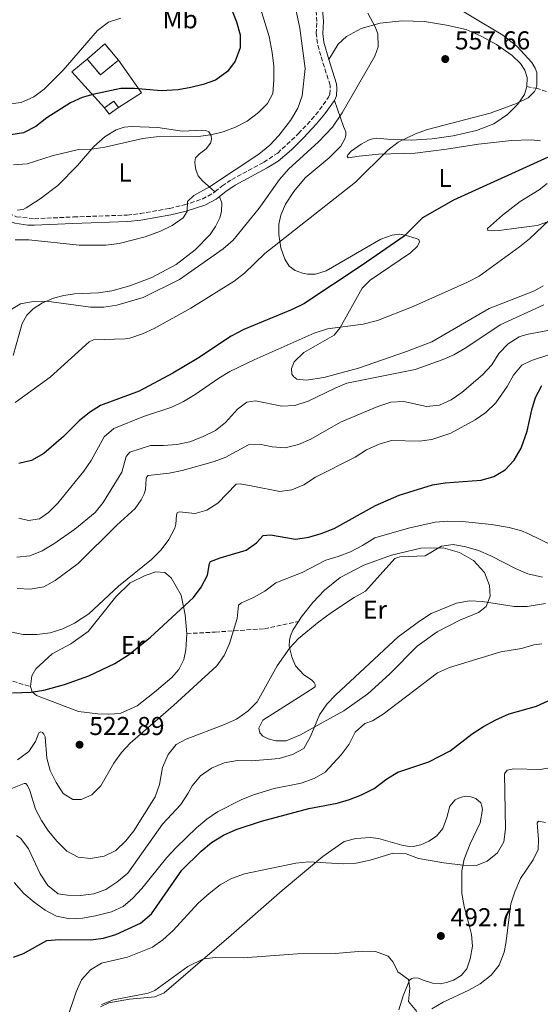
# Model space of a CAD drawing. Units: metres. Extents: x 625086 to 628561, y 4697168 to 4699544.
# Drawn here: x 625678 to 625880, y 4698135 to 4698517 of the extents above; entities that cross this region are included whole.
import ezdxf
from ezdxf.enums import TextEntityAlignment as Align

# ---------------------------------------------------------------- set-up
doc = ezdxf.new("R2010")
doc.units = ezdxf.units.M
doc.header["$MEASUREMENT"] = 0
doc.linetypes.add('DGN Style 3', pattern=[2.435890702152634, 1.739921930109024, -0.6959687720436097])
for name, color, linetype, lineweight in [('Camino', 7, 'DGN Style 3', 0), ('construcción   en ruinas', 1, 'Continuous', 0), ('contrucción  en ruinas', 1, 'DGN Style 3', 13), ('Cota de punto acotado terreno', 7, 'Continuous', 0), ('Curva de nivel directora', 30, 'Continuous', 30), ('Curva de nivel intermedia', 30, 'Continuous', 0), ('Etiqueta de uso rústico', 92, 'Continuous', 0), ('Línea  de muro-pared o tapia', 1, 'Continuous', 13), ('Línea de cambio de uso (parcela vista)', 92, 'Continuous', 0), ('Margen derecho', 7, 'Continuous', 0), ('Punto acotado terreno (símbolo)', 7, 'Continuous', 0), ('Senda', 7, 'DGN Style 3', 0)]:
    doc.layers.add(name, color=color, linetype=linetype, lineweight=lineweight)
doc.styles.add('Style-Arial', font='arial.ttf')

# ---------------------------------------------------------------- blocks, each defined once
blk = doc.blocks.new('5PATER')
at = {"layer": 'Punto acotado terreno (símbolo)', "linetype": 'Continuous', "lineweight": 0}
h = blk.add_hatch(color=51, dxfattribs=at)
edge = h.paths.add_edge_path()
edge.add_ellipse((0, 0), major_axis=(-0.1095731443231308, -0.1110710700762829), ratio=0.9994222409660317, start_angle=0, end_angle=360)

msp = doc.modelspace()

# ---------------------------------------------------------------- linework, layer by layer
at = {"layer": 'Camino', "color": 7, "linetype": 'DGN Style 3', "lineweight": 0}
for points in [[(625753.8500000006, 4698450.15, 564.3999999999943), (625756.5700000008, 4698452.360000002, 564.3399999999966), (625760.3199999993, 4698454.92, 563.8999999999943), (625772.7499999991, 4698461.580000001, 563.1799999999931), (625778.1499999971, 4698465.160000003, 562.8999999999943), (625786.1999999982, 4698472.689999999, 562.9600000000064), (625791.2199999985, 4698478.100000001, 562.1300000000048), (625794.3900000001, 4698481.91, 561.800000000003), (625797.8599999992, 4698486.750000002, 561.4600000000064), (625798.3700000009, 4698487.910000001, 561.4100000000036), (625798.5100000018, 4698490.27, 561.4100000000036), (625798.409999999, 4698491.500000001, 561.5200000000042), (625794.8099999981, 4698502.880000001, 563.1199999999953), (625793.5000000005, 4698507.640000002, 563.509999999995), (625793.1000000003, 4698511.420000001, 563.7299999999959), (625793.2899999982, 4698516.11, 563.8399999999965), (625792.9999999999, 4698520.02, 563.8399999999965)], [(625633.550000001, 4698476.619999999, 573.9600000000064), (625633.2499999992, 4698476.010000002, 573.8699999999953), (625633.0300000003, 4698474.060000001, 573.8099999999978), (625633.2499999992, 4698470.77, 572.9799999999959), (625633.9800000001, 4698469.540000001, 572.479999999996), (625637.0199999999, 4698467.230000001, 571.9799999999959), (625645.089999999, 4698463.17, 570.3800000000048), (625649.4899999978, 4698460.91, 569.8399999999965), (625656.3200000008, 4698457.290000002, 569.050000000003), (625660.4299999991, 4698454.5, 568.4400000000023), (625665.3399999996, 4698450.100000001, 567.6100000000007), (625670.0699999994, 4698444.760000002, 566.6100000000007), (625673.9899999977, 4698441.699999999, 566.0599999999977), (625677.0199999985, 4698440.460000001, 565.9499999999972), (625683.9400000009, 4698439.730000002, 565.9499999999972), (625699.12, 4698440.390000002, 566.1900000000024), (625719.8799999983, 4698441.130000002, 565.8399999999966), (625724.8400000002, 4698441.680000002, 565.7599999999948), (625736.2899999989, 4698443.720000002, 565.3699999999955), (625741.9799999995, 4698445.040000001, 565.0599999999977), (625748.949999999, 4698447.330000003, 564.7299999999959), (625753.3200000009, 4698449.730000001, 564.4199999999985), (625753.8500000006, 4698450.15, 564.3999999999943)]]:
    msp.add_polyline3d(points, dxfattribs=at)
at = {"layer": 'construcción   en ruinas', "color": 1, "linetype": 'Continuous', "lineweight": 0, "elevation": 576, "flags": 128}
msp.add_lwpolyline([(625716.4400000004, 4698482.789999999), (625712.9199999999, 4698480.180000001), (625711.0999999996, 4698482.619999999), (625711.4800000006, 4698482.91), (625714.6299999999, 4698485.24), (625716.4400000004, 4698482.789999999)], close=True, dxfattribs=at)
at = {"layer": 'construcción   en ruinas', "color": 1, "linetype": 'Continuous', "lineweight": 0}
msp.add_polyline3d([(625716.4500000002, 4698501.130000001, 581.2100000000064), (625709.4900000002, 4698495.42, 581.0899999999965), (625704.4000000004, 4698501.57, 580.4900000000052), (625711.2000000002, 4698507.42, 581.2100000000064)], close=True, dxfattribs=at)
at = {"layer": 'contrucción  en ruinas', "color": 1, "linetype": 'DGN Style 3', "lineweight": 13, "extrusion": (-0.06143170235491588, -0.05127447335491696, 0.9967933960094002), "elevation": -278772.6514235123, "flags": 128}
msp.add_lwpolyline([(-3206195.8292574, 3479945.035443984), (-3206195.963089813, 3479954.033387576), (-3206187.770007365, 3479954.033387576)], dxfattribs=at)
at = {"layer": 'contrucción  en ruinas', "color": 1, "linetype": 'DGN Style 3', "lineweight": 13, "extrusion": (-0.05777182416990164, 0.04946400276229672, 0.9971036700177236), "elevation": 196837.4187674102, "flags": 128}
msp.add_lwpolyline([(-3975988.700256777, -2572975.547536424), (-3975979.836251464, -2572977.125354479), (-3975981.197447519, -2572985.014444749)], dxfattribs=at)
at = {"layer": 'contrucción  en ruinas', "color": 1, "linetype": 'DGN Style 3', "lineweight": 13, "elevation": 576, "flags": 128}
for points in [[(625711.0999999996, 4698482.619999999), (625711.4800000006, 4698482.91), (625714.6299999999, 4698485.24), (625716.4400000004, 4698482.789999999)], [(625716.4400000004, 4698482.789999999), (625712.9199999999, 4698480.180000001), (625711.0999999996, 4698482.619999999)]]:
    msp.add_lwpolyline(points, dxfattribs=at)
at = {"layer": 'Curva de nivel directora', "color": 30, "linetype": 'Continuous', "lineweight": 30, "flags": 128}
for points, elevation in [([(625760.2099999997, 4698520.920000001), (625762.1900000002, 4698516.01), (625763.5800000003, 4698510.930000001), (625763.6399999985, 4698505.92), (625761.6899999994, 4698500.790000001), (625758.7100000001, 4698496.760000001), (625754.0999999987, 4698493.380000001), (625749.3099999988, 4698491.680000001), (625744.4699999995, 4698490.490000002), (625739.5499999999, 4698489.699999999), (625732.9699999995, 4698489.25), (625722.6399999985, 4698490.2), (625717.339999999, 4698490.170000001), (625706.5599999987, 4698487.850000001)], 575.0000000000003), ([(625706.5599999987, 4698487.850000001), (625702.4399999992, 4698486.650000001), (625697.8499999982, 4698484.670000001), (625688.7699999989, 4698478.760000001), (625684.4900000007, 4698475.400000001), (625679.7499999999, 4698473.040000001), (625674.8100000002, 4698472.220000001)], 575.0000000000001), ([(625885.7199999996, 4698464.800000002), (625846.2100000005, 4698446.930000001), (625834.1999999987, 4698440.040000001), (625827.0999999997, 4698432.990000002), (625810.8799999991, 4698421.779999999), (625788.3099999982, 4698406.75), (625783.7399999995, 4698404.49), (625765.0699999991, 4698396.83), (625760.1499999993, 4698394.180000002), (625747.04, 4698385.550000002), (625737.5599999984, 4698379.840000001), (625724.5499999997, 4698372.890000002), (625709.5299999992, 4698367.320000002), (625705.2899999992, 4698364.67), (625701.2900000003, 4698361.480000001), (625695.1900000006, 4698355.300000001), (625687.5899999987, 4698348.83), (625682.8199999988, 4698346.060000001), (625677.9100000004, 4698344.890000002)], 550.0000000000001), ([(625675.4200000004, 4698256.060000001), (625682.7199999982, 4698256.34), (625687.649999999, 4698257.130000002), (625695.5700000006, 4698259.310000001), (625704.9600000004, 4698262.690000001), (625715.03, 4698267.410000001), (625720.41, 4698270.760000002), (625728.8799999993, 4698277.67), (625745.5299999992, 4698293.02), (625748.5199999998, 4698297.020000001), (625750.9200000003, 4698301.62), (625751.7400000006, 4698306.170000001), (625752.1200000006, 4698306.930000002), (625755.9299999994, 4698308.359999999), (625765.9099999995, 4698311.280000002), (625769.9699999986, 4698314.2), (625772.4899999998, 4698317.020000001), (625775.3499999986, 4698317.250000001), (625785.0999999985, 4698315.640000002), (625790.1599999989, 4698316.350000001), (625794.969999999, 4698317.720000001), (625800.0099999993, 4698319.770000001), (625815.9500000007, 4698328.640000002), (625825.1199999994, 4698332.640000001), (625838.1100000002, 4698336.630000004), (625843.0299999999, 4698337.460000002), (625856.9500000007, 4698338.460000001), (625861.889999998, 4698339.9), (625866.2199999999, 4698342.400000001), (625869.6899999989, 4698346.180000001), (625872.389999999, 4698350.880000002), (625874.7200000002, 4698357.390000001), (625876.5199999996, 4698365.640000001), (625878.0199999994, 4698370.400000001), (625880.4699999992, 4698375.080000003)], 525.0000000000001), ([(625675.8200000004, 4698153.650000001), (625679.6799999984, 4698155.07), (625688.7699999989, 4698160.150000001), (625693.5900000001, 4698160.550000002), (625705.7000000003, 4698160.359999999), (625710.6600000003, 4698160.980000001), (625715.4599999991, 4698162.400000002), (625725.01, 4698166.890000001), (625729.2500000002, 4698170.450000001), (625741.0599999987, 4698187.420000001), (625748.4900000007, 4698194.680000001), (625752.5000000006, 4698198.08), (625757.1399999986, 4698200.95), (625762.0699999994, 4698203.140000001), (625771.8799999997, 4698206.320000002), (625790.2399999994, 4698211.29), (625801.109999999, 4698213.370000001), (625805.9300000004, 4698214.730000002), (625810.5999999996, 4698216.520000001), (625815.440000001, 4698219.010000001), (625820.4500000001, 4698222.710000002), (625824.7199999993, 4698225.340000001), (625836.72, 4698229.340000002), (625844.9199999986, 4698233.590000001), (625853.4699999981, 4698240.130000001), (625857.8200000002, 4698243.000000001), (625862.619999999, 4698245.570000002), (625867.730000001, 4698247.869999999), (625878.3899999983, 4698250.859999999), (625887.690000001, 4698255.16)], 500.0000000000003)]:
    msp.add_lwpolyline(points, dxfattribs=dict(at, elevation=elevation))
at = {"layer": 'Curva de nivel intermedia', "color": 30, "linetype": 'Continuous', "lineweight": 0, "flags": 128}
for points, elevation in [([(625839.6900000006, 4698526.34), (625865.2800000011, 4698510.869999999), (625870.7599999995, 4698506.609999998), (625876.5599999998, 4698500.259999999), (625877.900000001, 4698497.999999999), (625878.4800000021, 4698496.340000001), (625878.52, 4698491.329999999), (625878.2499999997, 4698490.23), (625877.6200000015, 4698489.020000001), (625875.1000000002, 4698486.600000001), (625870.5800000008, 4698484.390000002), (625860.4300000007, 4698480.609999999), (625836.15, 4698474.310000001), (625831.4500000017, 4698472.619999998), (625824.7599999995, 4698469.359999999), (625820.8099999999, 4698466.279999999), (625808.2999999997, 4698453.92), (625773.1200000001, 4698426.23), (625765.2700000001, 4698418.67), (625761.3400000007, 4698415.579999999), (625744.5700000002, 4698405.050000001), (625730.360000001, 4698397.220000002), (625725.8200000015, 4698395.130000002), (625720.8600000015, 4698393.459999999), (625719.1200000005, 4698393.16), (625706.8600000005, 4698392.809999999), (625705.2000000018, 4698392.09), (625690.0800000009, 4698378.390000001), (625676.4400000018, 4698368.59)], 555.0000000000001), ([(625783.8300000011, 4698526.92), (625786.6500000019, 4698513.58), (625788.7999999999, 4698497.949999999), (625787.5700000006, 4698487.279999999), (625785.8899999997, 4698482.580000001), (625783.0399999998, 4698477.819999999), (625778.5300000014, 4698471.900000001), (625775.1000000006, 4698468.269999999), (625770.8500000014, 4698464.779999999), (625751.7400000006, 4698452.01), (625745.7100000001, 4698448.680000001), (625743.2400000002, 4698446.34), (625743.0300000003, 4698442.529999998), (625741.5100000004, 4698440.09), (625737.2300000021, 4698437.140000001), (625732.820000002, 4698434.859999999), (625726.8499999996, 4698432.640000001), (625716.7800000003, 4698430.13), (625711.6000000013, 4698429.439999999), (625701.2900000003, 4698429.52), (625681.7999999997, 4698431.509999999), (625676.4500000008, 4698431.58)], 565.0000000000001), ([(625770.3000000016, 4698524.989999998), (625774.8099999999, 4698510.349999999), (625776.0000000013, 4698504.13)], 570.0000000000001), ([(625812.9900000013, 4698519.32), (625815.9599999996, 4698513.830000001), (625816.8800000005, 4698511.350000001), (625817.0000000012, 4698506.289999999), (625815.7500000017, 4698502.670000001), (625803.160000001, 4698480.720000001), (625799.35, 4698475.180000001), (625793.9000000006, 4698469.519999999), (625782.2799999999, 4698458.930000001), (625778.8900000014, 4698454.86), (625771.0200000014, 4698443.8), (625760.8900000014, 4698431.399999999), (625757.0600000003, 4698428.069999999), (625740.0799999996, 4698416.12), (625726.0899999996, 4698409.249999999), (625715.8100000002, 4698406.289999999), (625710.8099999999, 4698405.480000001), (625705.5999999997, 4698405.5), (625688.57, 4698407.77), (625683.4400000002, 4698407.689999999), (625678.5200000005, 4698406.759999999), (625658.640000001, 4698394.590000001)], 560), ([(625717.4100000005, 4698517.349999999), (625712.6400000006, 4698515.859999998), (625708.3400000001, 4698512.659999999), (625695.1100000001, 4698497.25), (625687.7600000007, 4698489.850000001), (625683.7400000019, 4698486.880000001), (625678.7500000007, 4698484.720000001), (625673.7800000019, 4698484.149999999), (625668.4700000011, 4698485.439999999), (625665.1100000017, 4698488.130000001), (625663.4000000019, 4698491.720000001), (625663.4700000011, 4698506.060000001), (625662.2400000017, 4698508.770000001), (625658.4199999997, 4698512.009999999), (625652.74, 4698513.189999999), (625647.150000002, 4698512.310000001), (625631.9300000004, 4698507.34)], 580.0000000000001), ([(625776.0000000013, 4698504.13), (625776.6300000015, 4698498.789999999), (625776.6100000015, 4698493.49), (625776.2699999996, 4698488.279999998), (625774.24, 4698484.349999999), (625770.6700000004, 4698480.849999999), (625766.2699999993, 4698477.560000001), (625761.8600000015, 4698475.220000001), (625757.0100000012, 4698473.390000001), (625752.2600000014, 4698472.16), (625747.3000000016, 4698471.560000001), (625731.0899999997, 4698471.42), (625725.9000000019, 4698470.759999999), (625711.2300000002, 4698467.490000002), (625706.1200000006, 4698466.65), (625700.9500000007, 4698466.579999999), (625690.8400000009, 4698464.029999998), (625681.0799999998, 4698460.92), (625675.8099999992, 4698460.529999998)], 570.0000000000001), ([(625885.8700000015, 4698441.580000001), (625875.6500000001, 4698431.980000001), (625871.7699999998, 4698428.84), (625856.1100000001, 4698417.439999999), (625851.6599999999, 4698415.149999999), (625830.5799999998, 4698405.699999999), (625816.8400000003, 4698400.34), (625811.2000000009, 4698398.849999999), (625797.420000001, 4698397.060000001), (625792.2900000013, 4698395.359999999), (625768.9800000006, 4698385.109999998), (625759.6300000009, 4698380.550000002), (625755.3200000013, 4698378.01), (625746.1500000004, 4698371.600000001), (625741.7200000003, 4698368.890000001), (625737.1900000018, 4698366.77), (625726.2400000016, 4698363.109999998), (625714.7100000004, 4698358.42), (625710.9300000007, 4698355.220000001), (625705.8900000004, 4698346.029999999), (625703.0899999996, 4698341.890000001), (625692.9599999998, 4698329.48), (625689.4000000014, 4698325.970000001), (625685.9200000013, 4698323.489999999), (625681.5899999995, 4698322.81), (625677.9400000017, 4698323.730000001)], 545), ([(625881.1399999997, 4698406.359999998), (625864.2500000007, 4698398.599999998), (625851.0300000019, 4698389.710000001), (625846.3899999993, 4698387.050000001), (625841.8300000018, 4698384.999999999), (625831.3399999999, 4698381.3), (625804.9700000014, 4698375.969999999), (625800.3400000001, 4698374.099999999), (625789.9600000001, 4698369.099999999), (625784.7800000011, 4698367.410000001), (625779.7899999999, 4698367.06), (625769.5999999997, 4698369.179999999), (625766.1399999997, 4698368.649999999), (625762.520000001, 4698365.899999999), (625757.940000001, 4698360.810000001), (625754.0100000015, 4698357.720000002), (625749.0499999995, 4698355.249999999), (625744.1000000008, 4698353.230000001), (625739.0700000017, 4698352.300000001), (625733.9199999995, 4698351.829999999), (625728.9200000018, 4698351.809999999), (625720.8500000006, 4698349.25), (625719.4900000015, 4698347.56), (625717.8500000008, 4698341.529999999), (625710.5700000008, 4698329.8), (625707.4800000018, 4698325.87), (625699.6100000017, 4698319.449999998), (625691.4000000019, 4698313.810000001), (625686.9900000019, 4698311.08), (625682.1200000015, 4698309.100000001), (625677.1400000014, 4698308.65)], 540.0000000000001), ([(625884.800000001, 4698396.800000001), (625874.4200000007, 4698394.899999999), (625871.6300000013, 4698393.92), (625867.3399999997, 4698391.26), (625863.8200000015, 4698387.449999999), (625861.0200000008, 4698383.079999999), (625857.5000000005, 4698379.25), (625849.4000000001, 4698372.429999999), (625845.2899999997, 4698369.579999999), (625840.7800000013, 4698367.48), (625835.7099999996, 4698367.009999998), (625826.9200000009, 4698368.91), (625821.9200000009, 4698368.619999997), (625816.9100000019, 4698366.949999998), (625802.4900000005, 4698360.929999999), (625791.0199999994, 4698354.34), (625786.2300000016, 4698352.23), (625781.0400000016, 4698351.029999999), (625776.0500000004, 4698351.38), (625771.0599999992, 4698352.380000002), (625766.8300000003, 4698352.17), (625757.8100000013, 4698347.27), (625753.0999999996, 4698345.58), (625741.1799999994, 4698342.17), (625736.1300000001, 4698341.099999998), (625728.030000002, 4698340.220000001), (625727.5100000012, 4698339.720000002), (625727.1700000016, 4698338.970000001), (625726.9400000012, 4698334.859999999), (625726.4600000007, 4698333.199999999), (625725.3400000009, 4698330.880000001), (625722.9699999995, 4698327.470000001), (625715.8200000012, 4698321.02), (625700.9100000004, 4698306.130000001), (625691.9800000008, 4698299.600000001), (625687.5300000005, 4698297.179999999), (625682.2800000003, 4698296.23), (625677.2900000013, 4698296.48)], 535), ([(625883.1300000013, 4698386.96), (625876.4600000015, 4698384.749999999), (625872.6799999997, 4698383.01), (625869.51, 4698379.140000001), (625867.0500000013, 4698374.680000001), (625862.570000002, 4698368.41), (625858.740000001, 4698364.67), (625854.5700000002, 4698361.789999999), (625845.1199999999, 4698356.680000001), (625837.870000001, 4698354.220000001), (625832.9100000013, 4698353.57), (625822.1800000002, 4698353.83), (625817.3900000001, 4698352.399999999), (625812.5300000008, 4698350.140000001), (625808.1900000002, 4698347.320000002), (625792.7800000008, 4698339.619999998), (625788.3100000004, 4698336.599999999), (625783.6700000003, 4698334.730000001), (625778.9400000006, 4698334.06), (625768.5400000003, 4698336.179999999), (625763.6000000006, 4698336.960000001), (625762.1000000007, 4698336.859999998), (625755.0100000007, 4698329.59), (625750.7599999993, 4698326.769999999), (625746.2399999998, 4698325.519999999), (625739.9900000002, 4698326.140000001), (625739.2700000005, 4698325.729999999), (625739.0100000012, 4698324.83), (625738.7100000017, 4698321.410000001), (625738.2500000013, 4698319.910000001), (625736.0000000005, 4698315.42), (625733.020000001, 4698311.399999999), (625729.2500000002, 4698307.77), (625716.5099999997, 4698297.389999999), (625705.0000000007, 4698286.720000001), (625699.4800000021, 4698283.100000001), (625694.9900000016, 4698280.869999999), (625690.0400000007, 4698279.250000001), (625684.890000001, 4698278.619999998), (625679.6200000002, 4698278.619999998), (625674.7300000018, 4698279.680000001)], 530.0000000000001), ([(625677.4400000009, 4698230.159999999), (625681.7999999997, 4698233.349999999), (625684.35, 4698237.24), (625685.6399999997, 4698240.52), (625686.3700000005, 4698240.949999998), (625687.0400000011, 4698240.73), (625687.5900000009, 4698240.09), (625688.0400000003, 4698238.970000001), (625688.78, 4698230.81), (625690.0800000009, 4698225.98), (625692.3499999996, 4698221.369999998), (625695.1100000001, 4698217.119999999), (625698.7800000003, 4698214.71), (625702.0999999995, 4698214.689999999), (625706.1600000008, 4698216.55), (625709.67, 4698220.019999999), (625714.7000000014, 4698228.800000001), (625717.6100000016, 4698232.890000001), (625720.9600000001, 4698236.609999998), (625737.7800000019, 4698251.159999999), (625754.5599999991, 4698266.499999999), (625757.4600000004, 4698270.58), (625759.4699999999, 4698275.17), (625762.4600000005, 4698284.91), (625763.0100000004, 4698289.98), (625764.1700000004, 4698290.909999999), (625768.7400000015, 4698292.939999999), (625773.1800000004, 4698295.449999999), (625777.3800000004, 4698298.640000001), (625787.5599999994, 4698302.680000001), (625796.7200000014, 4698307.390000001), (625801.5000000002, 4698308.829999999), (625806.3500000006, 4698310.730000001), (625810.9600000017, 4698313.09), (625815.7000000003, 4698316.06), (625828.8299999997, 4698319.890000001), (625839.0600000002, 4698322.210000001), (625844.0400000003, 4698322.59), (625849.6700000007, 4698322.4), (625860.9200000003, 4698321.319999999), (625867.7500000009, 4698320.15), (625872.5900000001, 4698318.84), (625875.030000001, 4698317.83), (625885.0500000013, 4698312.820000002)], 520), ([(625673.5700000018, 4698218.3), (625680.0300000015, 4698221), (625680.6500000006, 4698220.890000001), (625681.3100000002, 4698220.189999999), (625682.1600000017, 4698218.21), (625684.35, 4698211.050000001), (625686.6299999999, 4698206.599999999), (625689.4500000007, 4698202.45), (625692.7899999999, 4698198.429999999), (625696.4800000002, 4698194.75), (625700.8700000001, 4698192.359999998), (625705.6900000013, 4698191.890000001), (625710.990000001, 4698192.800000001), (625715.4900000005, 4698194.98), (625719.3300000007, 4698198.739999999), (625722.4700000009, 4698202.600000001), (625730.6400000005, 4698215.720000001), (625732.3400000016, 4698220.57), (625733.5900000009, 4698227.199999998), (625735.7000000009, 4698232.150000001), (625738.8200000012, 4698236.060000001), (625742.6900000004, 4698238.069999999), (625757.5800000011, 4698243.74), (625762.1800000012, 4698245.899999999), (625766.5300000008, 4698248.91), (625770.1300000016, 4698252.599999999), (625777.9600000015, 4698266.57), (625782.7900000017, 4698273.5), (625786.2000000004, 4698277.160000001), (625794.1200000019, 4698283.619999998), (625799.0000000013, 4698287.13), (625807.7699999999, 4698292.99), (625812.1599999998, 4698295.399999999), (625823.5400000013, 4698308.050000001), (625825.3800000009, 4698308.789999999), (625835.2600000004, 4698309.17), (625841.53, 4698312.859999998), (625846.11, 4698313.519999999), (625851.0400000007, 4698312.67), (625855.8900000011, 4698311.189999999), (625860.660000001, 4698309.109999998), (625870.4199999998, 4698304.100000001), (625875.0399999999, 4698302.189999999), (625880.6700000003, 4698300.9)], 515.0000000000001), ([(625800.6599999998, 4698255.31), (625824.7999999997, 4698277.730000001), (625833.0000000006, 4698283.819999999), (625837.5400000003, 4698286.740000002), (625847.3500000006, 4698290.829999999), (625852.4100000008, 4698291.640000001), (625857.4400000002, 4698291.460000002), (625869.7400000002, 4698289.51), (625874.7400000005, 4698289.470000001), (625881.8300000003, 4698290.640000002)], 510), ([(625676.110000001, 4698182.65), (625679.8100000003, 4698178.29), (625683.8200000002, 4698175.02), (625688.0600000003, 4698171.850000001), (625692.4700000003, 4698169.51), (625697.6300000013, 4698168.56), (625702.6200000002, 4698168.789999999), (625707.6300000015, 4698169.67), (625713.7300000014, 4698171.27), (625718.3, 4698173.31), (625722.0900000009, 4698176.570000002), (625725.5399999998, 4698180.310000001), (625735.1700000013, 4698192.3), (625738.79, 4698196.180000001), (625746.6500000011, 4698203.730000001), (625750.6699999999, 4698207.13), (625754.8200000006, 4698209.92), (625764.0499999998, 4698214.59), (625768.7200000013, 4698216.489999999), (625776.8000000014, 4698219.039999999), (625787.2599999999, 4698221.100000001), (625792.2199999997, 4698222.83), (625796.5500000014, 4698225.32), (625802.7000000007, 4698231.980000001), (625805.8400000009, 4698236.199999999), (625808.1900000002, 4698240.77), (625811.8500000013, 4698244.179999999), (625814.7900000006, 4698245.2), (625819.0300000008, 4698247.84), (625839.97, 4698263.800000001), (625844.7199999997, 4698265.9), (625864.500000001, 4698271.96), (625872.5099999997, 4698273.249999999), (625877.2900000007, 4698274.710000001), (625880.390000001, 4698275.08)], 505), ([(625676.9600000004, 4698200.76), (625678.6200000012, 4698199.609999999), (625681.6100000017, 4698195.59), (625686.2099999996, 4698185.9), (625689.16, 4698181.42), (625693.1200000008, 4698178.24), (625696.7000000015, 4698177.619999999), (625701.8300000012, 4698177.489999999), (625706.9299999997, 4698178.24), (625711.6400000014, 4698179.92), (625715.8500000003, 4698182.779999998), (625720.1200000017, 4698186.220000001), (625733.5900000009, 4698205.17), (625740.6000000006, 4698212.779999998), (625743.5100000007, 4698217.180000001), (625744.9600000014, 4698220.079999999), (625748.2000000001, 4698223.880000001), (625752.4600000003, 4698226.829999999), (625757.4000000001, 4698228.98), (625762.5900000002, 4698229.88), (625768.1400000001, 4698229.759999999), (625778.7700000008, 4698230.600000001), (625783.8400000001, 4698232.140000001), (625788.2300000022, 4698234.55), (625790.8699999996, 4698239.149999999), (625794.2699999994, 4698247.58), (625797.2100000009, 4698251.630000001), (625800.6599999998, 4698255.31)], 510), ([(625808.5299999998, 4698190.039999999), (625813.900000001, 4698191.24), (625822.8600000018, 4698193.949999999), (625827.8500000008, 4698193.71), (625832.6400000007, 4698191.890000001), (625842.5000000001, 4698190.17), (625849.8600000006, 4698189.300000001), (625855.1, 4698189.220000001), (625859.2700000008, 4698190.859999998), (625863.2800000006, 4698194.140000001), (625865.7100000002, 4698198.399999999), (625866.400000001, 4698203.38), (625865.9400000004, 4698224.63), (625866.9700000009, 4698226.069999999), (625869.5700000004, 4698226.59), (625879.7500000016, 4698226.33), (625884.9599999996, 4698227.279999998)], 495), ([(625837.8600000021, 4698133.650000001), (625842.1500000014, 4698136.219999999), (625852.1200000005, 4698140.819999999), (625856.5100000004, 4698143.350000001), (625860.7800000017, 4698146.680000001), (625863.8700000007, 4698150.609999999), (625865.8200000019, 4698155.63), (625866.5100000005, 4698158.96), (625868.4300000004, 4698174.269999999), (625869.9800000016, 4698179.019999999), (625872.1900000002, 4698184.140000001), (625877.0800000007, 4698191.359999998), (625878.9400000003, 4698195.329999999), (625879.0800000011, 4698199.189999999), (625878.6299999997, 4698205.720000001), (625879.1300000002, 4698206.359999999), (625881.7800000012, 4698205.880000001)], 490.0000000000001), ([(625696.6900000003, 4698130.329999999), (625700.0499999998, 4698140.279999998), (625702.2000000001, 4698144.84), (625705.64, 4698148.789999997), (625709.9299999994, 4698151.349999999), (625719.9400000006, 4698153.640000001), (625729.6400000014, 4698157.5), (625733.7000000004, 4698160.41), (625737.7000000015, 4698164.019999998), (625747.390000001, 4698174.550000001), (625751.630000001, 4698178.300000001), (625755.8700000013, 4698181.630000002), (625760.2099999997, 4698184.119999999), (625765.2800000013, 4698185.890000001), (625785.1600000011, 4698190.119999998), (625790.1100000021, 4698190.63), (625803.530000002, 4698189.880000002), (625808.5299999998, 4698190.039999999)], 495), ([(625709.8800000001, 4698135.34), (625714.5200000004, 4698137.149999999), (625727.9400000004, 4698139.78), (625730.6000000003, 4698140.739999998), (625743.4100000003, 4698150.010000001), (625749.4699999996, 4698152.970000001), (625754.1100000021, 4698153.54), (625764.7600000005, 4698153.350000001), (625785.8499999995, 4698154.949999998), (625800.4100000017, 4698155.050000001), (625810.8400000011, 4698155.980000001), (625816.0600000002, 4698155.849999999), (625820.9700000009, 4698154.109999999), (625822.8500000007, 4698151.67), (625824.6100000021, 4698148.019999999), (625828.7800000006, 4698144.99), (625829.3700000007, 4698141.65), (625828.7900000019, 4698136.449999999), (625831.9900000005, 4698132.619999998)], 490.0000000000001)]:
    msp.add_lwpolyline(points, dxfattribs=dict(at, elevation=elevation))
at = {"layer": 'Línea  de muro-pared o tapia', "color": 1, "linetype": 'Continuous', "lineweight": 13, "extrusion": (0.1239295385019316, -0.1402091199781766, 0.9823354173405557), "elevation": -580659.6600395539, "flags": 128}
msp.add_lwpolyline([(3580484.452386252, 3051265.162016935), (3580484.286547071, 3051284.400119684), (3580491.982306057, 3051284.132923813)], dxfattribs=at)
at = {"layer": 'Línea  de muro-pared o tapia', "color": 1, "linetype": 'Continuous', "lineweight": 13, "extrusion": (0.04381556446908563, -0.06958035059652587, 0.9966136518837778), "elevation": -298931.3631827626, "flags": 128}
msp.add_lwpolyline([(3033139.763238598, 3630170.449864026), (3033140.641468171, 3630154.883142701), (3033129.982068563, 3630154.8831427)], dxfattribs=at)
at = {"layer": 'Línea de cambio de uso (parcela vista)', "color": 92, "linetype": 'Continuous', "lineweight": 0}
for points in [[(625797.9100000003, 4698501.439999999, 562.8699999999953), (625801.5199999996, 4698507.359999999, 561.9900000000052), (625804.7199999997, 4698510.26, 561.320000000007), (625810.4400000004, 4698513.4, 560.5500000000029), (625817.8300000001, 4698515.51, 559.6100000000006), (625826.2300000006, 4698516.390000001, 558.8899999999994), (625834.9299999997, 4698516.119999999, 558.1100000000006), (625843.5599999997, 4698514.730000001, 557.2200000000012), (625851.1299999999, 4698512.980000001, 556.4499999999971), (625856.9699999997, 4698510.390000001, 556.2299999999959), (625862.8700000001, 4698507.26, 556.3399999999965), (625868.9000000004, 4698502.880000001, 556.0599999999977), (625872.2100000001, 4698499.810000001, 556.0099999999948), (625873.8600000005, 4698497.310000001, 555.7899999999936), (625874.7000000002, 4698494.4, 555.679999999993), (625874.5700000003, 4698490.890000001, 555.5099999999948)], [(625874.5700000003, 4698490.890000001, 555.5099999999948), (625873.6900000004, 4698487.83, 555.2299999999959), (625871.1699999999, 4698484.050000001, 554.8999999999943), (625867.1200000001, 4698480.09, 554.679999999993), (625861.7699999996, 4698476.470000001, 554.570000000007), (625855.1399999997, 4698473.939999999, 554.4600000000064), (625846.0700000003, 4698471.859999999, 554.4600000000064), (625837.9100000003, 4698470.720000001, 554.8999999999943), (625829.8399999999, 4698470.15, 555.3999999999943), (625820.6600000003, 4698470.5, 556.3899999999994), (625816.4699999997, 4698470.9, 557.2200000000012), (625814.8099999997, 4698470.630000001, 557.1699999999983), (625813.3399999999, 4698470.180000001, 557.1100000000006), (625810.4800000006, 4698468.65, 557.2200000000012), (625806.6100000005, 4698465.850000001, 557.2200000000012), (625805.2699999996, 4698464.460000001, 557.2200000000012), (625805.0099999999, 4698463.9, 557.2200000000012), (625805.4600000001, 4698463.27, 557.2200000000012), (625809.6799999997, 4698463.980000001, 556.6199999999953), (625817.3099999997, 4698464.730000001, 555.7299999999959), (625831.4299999997, 4698465.16, 553.7899999999936), (625843.4600000001, 4698466.630000001, 553.3500000000058), (625855.9000000004, 4698468.57, 552.8500000000058), (625868.7199999997, 4698470.039999999, 552.0200000000041), (625876.2800000003, 4698470.279999999, 551.1900000000023), (625879.9500000002, 4698469.9, 551.0200000000041)], [(625880.9100000003, 4698413.67, 542.7700000000041), (625877.5899999999, 4698411.84, 542.8300000000017), (625860.0899999999, 4698404.890000001, 543.1600000000036), (625837.7800000003, 4698392.050000001, 543.2200000000012), (625827.9800000006, 4698388.279999999, 543), (625809.4500000002, 4698381.810000001, 542.8800000000047), (625796.0700000003, 4698378.25, 542.8800000000047), (625789.1399999997, 4698377.140000001, 542.9400000000023), (625785.5899999999, 4698377.59, 543.1100000000006), (625784.2100000001, 4698378.560000001, 543.2200000000012), (625783.6799999997, 4698379.51, 543.2200000000012), (625783.5199999996, 4698381.689999999, 543.2200000000012), (625784.5199999996, 4698384.25, 543.2200000000012), (625788.29, 4698387.850000001, 543.7200000000012), (625800.0599999997, 4698394.58, 544.7100000000064), (625802.2100000001, 4698397.300000001, 544.9900000000052), (625810.8099999997, 4698412.850000001, 547.3699999999953), (625813.8899999997, 4698415.960000001, 547.3699999999953), (625829.6200000001, 4698426.480000001, 547.8099999999977), (625832.3300000001, 4698429.130000001, 548.3699999999953), (625833.0899999999, 4698430.800000001, 548.8600000000006), (625832.7300000006, 4698431.680000001, 549.25), (625831.7599999999, 4698432.07, 549.6999999999971), (625827.4699999997, 4698433.4, 550.029999999999), (625825.1200000001, 4698433.699999999, 550.6399999999994), (625822.5, 4698433.390000001, 550.8000000000029), (625818.1399999997, 4698431.779999999, 551.25), (625796.8499999996, 4698419.52, 551.5200000000041), (625792.75, 4698418.300000001, 551.5200000000041), (625789.6900000004, 4698418.26, 551.8500000000058), (625787.79, 4698418.59, 552.2400000000052), (625784.9000000004, 4698419.630000001, 552.6300000000047), (625782.5700000003, 4698421.4, 552.9100000000036), (625780.9000000004, 4698424.02, 553.6300000000047), (625779.3600000005, 4698428.49, 554.570000000007), (625778.54, 4698433.66, 555.5099999999948), (625778.6399999997, 4698437.560000001, 556.2299999999959), (625779.3300000001, 4698441.100000001, 556.8899999999994), (625781.0999999996, 4698445.390000001, 557.1699999999983), (625784.3600000005, 4698450.32, 557.5599999999977), (625788.7999999998, 4698455.539999999, 557.5599999999977), (625798.0499999998, 4698463.359999999, 557.8899999999994), (625802.54, 4698467.880000001, 558.0599999999977), (625804.0999999996, 4698470.600000001, 558.4400000000023), (625804.4800000006, 4698472.01, 558.5500000000029), (625804.4800000006, 4698473.350000001, 558.8899999999994), (625803.6100000005, 4698475.439999999, 559.1100000000006), (625800.0800000001, 4698485.480000001, 561.4600000000064)], [(625677.2000000002, 4698442.980000001, 566.6999999999971), (625679.5899999999, 4698443.300000001, 566.6999999999971), (625680.7400000002, 4698443.9, 566.6999999999971), (625686.1600000003, 4698447.359999999, 566.9799999999959), (625693.0099999999, 4698452.600000001, 567.6499999999943), (625700.5700000003, 4698460.380000001, 569.1399999999994), (625707.0099999999, 4698467.65, 570.1399999999994), (625711.3099999997, 4698471.600000001, 570.5200000000041), (625715.6299999999, 4698474.119999999, 570.5800000000017), (625718.6500000004, 4698475.189999999, 570.5800000000017), (625721.54, 4698475.460000001, 570.5800000000017), (625731.7000000002, 4698475.09, 570.4700000000012), (625741.1100000005, 4698473.619999999, 570.1900000000023), (625748.79, 4698474.050000001, 570.1900000000023), (625750.3099999997, 4698473.859999999, 570.1900000000023), (625751.4699999997, 4698473.369999999, 570.1399999999994), (625752.3399999999, 4698472.01, 569.9700000000012), (625752.5199999996, 4698470.439999999, 569.8600000000006), (625752.0599999997, 4698468.930000001, 569.529999999999), (625750.3899999997, 4698466.76, 568.9700000000012), (625747.8300000001, 4698464.84, 568.5899999999965), (625746.29, 4698463.32, 567.8699999999953), (625746.04, 4698461.689999999, 567.3699999999953), (625746.1699999999, 4698460.24, 567.1499999999943), (625746.3799999999, 4698458.83, 566.7599999999948), (625747.3700000001, 4698456.390000001, 565.929999999993), (625748.8399999999, 4698454.58, 565.820000000007), (625753.8499999996, 4698450.15, 564.3999999999943)], [(625882.4900000002, 4698453.369999999, 548.4799999999959), (625879.3899999997, 4698450.880000001, 548.5899999999965), (625872.0899999999, 4698446.449999999, 548.5899999999965), (625865.2300000006, 4698441.029999999, 547.9799999999959), (625859.3600000005, 4698435.9, 546.9799999999959), (625859.4900000002, 4698435.199999999, 546.7599999999948), (625860.8499999996, 4698435, 546.7100000000064), (625863.9199999999, 4698435.109999999, 546.6499999999943), (625871.4800000006, 4698436.130000001, 545.429999999993), (625878.6100000005, 4698437.130000001, 545.2700000000041), (625884.5700000003, 4698439.130000001, 544.8800000000047)], [(625755.6500000004, 4698448.369999999, 564.4100000000036), (625756.5, 4698445.689999999, 563.9600000000064), (625756.4000000004, 4698442.470000001, 563.8500000000058), (625755.79, 4698440.039999999, 563.7400000000052), (625754.0800000001, 4698436.76, 563.5200000000041), (625751.9800000006, 4698433.619999999, 563.1300000000047), (625746.2400000002, 4698427.65, 562.5800000000017), (625738.79, 4698421.949999999, 562.25), (625729.3600000005, 4698416.980000001, 562.5800000000017), (625720.8399999999, 4698413.720000001, 563.0800000000017), (625713.8600000005, 4698411.82, 563.0200000000041), (625708.7300000006, 4698410.980000001, 562.4700000000012), (625699.4900000002, 4698410.630000001, 561.6399999999994), (625695.3600000005, 4698410.02, 560.9199999999983), (625691.3099999997, 4698408.9, 560.25), (625687.1299999999, 4698407.17, 559.8699999999953), (625683.4299999997, 4698404.810000001, 559.6399999999994), (625680.9500000002, 4698402.34, 559.1999999999971), (625679.1699999999, 4698399.17, 558.820000000007), (625675.7300000006, 4698386.779999999, 557.320000000007)], [(625777.4800000006, 4698237.5, 511.8099999999977), (625774.4600000001, 4698238.230000001, 512.5800000000017), (625772.4100000003, 4698239.24, 512.4700000000012), (625771.1799999997, 4698240.59, 512.4700000000012), (625770.8700000001, 4698242.33, 512.4700000000012), (625772.3700000001, 4698245.460000001, 512.4700000000012), (625777.6900000004, 4698248.880000001, 512.4700000000012), (625789.0300000003, 4698256.119999999, 510.8099999999977), (625792.6799999997, 4698258.359999999, 510.8099999999977), (625792.7100000001, 4698259.34, 511.0299999999989), (625792.2599999999, 4698260.119999999, 511.1999999999971), (625791.2000000002, 4698261.109999999, 511.4199999999983), (625788.2199999997, 4698263.01, 512.25), (625785.0800000001, 4698266.51, 513.4100000000036), (625783.6200000001, 4698270.01, 514.3000000000029), (625782.6299999999, 4698274.140000001, 515.1300000000047), (625782.75, 4698276.480000001, 515.8500000000058), (625783.1200000001, 4698278.100000001, 516.2899999999936), (625783.9800000006, 4698280.34, 516.570000000007), (625786.1500000004, 4698283.689999999, 516.570000000007), (625787.2400000002, 4698285.390000001, 516.570000000007), (625791.8099999997, 4698291.02, 516.570000000007), (625796.2300000006, 4698295.779999999, 516.7899999999936), (625802.2699999996, 4698300.680000001, 516.7899999999936), (625811.4500000002, 4698305.529999999, 516.2400000000052), (625822.1900000004, 4698309.33, 515.570000000007), (625833.5700000003, 4698312.07, 515.570000000007), (625842.2400000002, 4698312.26, 514.8000000000029), (625848.4900000002, 4698310.480000001, 513.3600000000006), (625853.9800000006, 4698307.279999999, 512.6900000000023), (625858.2400000002, 4698302.609999999, 511.6999999999971), (625860.1699999999, 4698297.600000001, 510.8099999999977), (625860.4100000003, 4698293.470000001, 510.2599999999948), (625858.8399999999, 4698289.52, 509.8099999999977), (625855.9100000003, 4698287.16, 509.3699999999953), (625848.6500000004, 4698284.210000001, 509.1499999999942), (625839.9299999997, 4698279.710000001, 509.0399999999936), (625832.1900000004, 4698274.09, 508.929999999993), (625821.4699999997, 4698263.34, 509.1499999999942), (625813.0599999997, 4698255.609999999, 509.2599999999948), (625803.7000000002, 4698249.09, 509.3699999999953), (625795.7100000001, 4698244.66, 509.4799999999959), (625787.0300000003, 4698239.75, 510.6999999999971), (625781.4800000006, 4698237.51, 511.25), (625777.4800000006, 4698237.5, 511.8099999999977)], [(625682.4199999999, 4698258.449999999, 525.5399999999936), (625683, 4698262.609999999, 525.9799999999959), (625684.4500000002, 4698265.42, 525.9799999999959), (625690.79, 4698271.130000001, 526.4199999999983), (625697.9900000002, 4698275.08, 527.1999999999971), (625704.7100000001, 4698279.779999999, 527.1999999999971), (625709.3399999999, 4698285.58, 527.8600000000006), (625715.4299999997, 4698293.289999999, 529.4100000000036), (625721.0300000003, 4698298.66, 529.3000000000029), (625726.79, 4698301.57, 528.9700000000012), (625730.9199999999, 4698302.9, 528.529999999999), (625734.4100000003, 4698302.65, 527.9700000000012), (625736.9299999997, 4698300.67, 527.4199999999983), (625740.8099999997, 4698293.84, 525.8699999999953), (625742.3499999996, 4698286.300000001, 524.429999999993), (625742.9400000004, 4698278.980000001, 523.429999999993)], [(625742.9400000004, 4698278.980000001, 523.429999999993), (625742.5700000003, 4698272.77, 522.5500000000029), (625741.7800000003, 4698269.029999999, 522.3300000000017), (625739.8899999997, 4698265.100000001, 522.4400000000023), (625737.2100000001, 4698262, 522.3300000000017), (625730.4500000002, 4698256.26, 522.2200000000012), (625723.7100000001, 4698250.980000001, 522.4400000000023), (625717.0899999999, 4698248.09, 522.5500000000029), (625712.7699999996, 4698247.77, 522.6600000000036), (625708.5099999999, 4698247.9, 522.6600000000036), (625700.9600000001, 4698248.810000001, 522.9900000000052), (625684.7599999999, 4698254.970000001, 524.2100000000064), (625683.1299999999, 4698256.430000001, 525.0899999999965), (625682.4199999999, 4698258.449999999, 525.5399999999936)], [(625709.5599999997, 4698134.42, 489.8300000000018), (625712.75, 4698135.939999999, 489.6499999999942), (625720.7999999998, 4698137.41, 489.1399999999995), (625730.5999999996, 4698138.289999999, 488.7899999999936), (625734.1200000001, 4698139.82, 488.6999999999971), (625760.1600000003, 4698162.210000001, 490.9199999999983), (625779.9299999997, 4698179.49, 493.1300000000047), (625795.6200000001, 4698192.67, 495.3500000000058), (625803.8700000001, 4698198.460000001, 495.8999999999942), (625808.4500000002, 4698199.59, 496.2299999999959), (625814.04, 4698199.960000001, 496.2299999999959), (625817.2100000001, 4698199.640000001, 496.1199999999953), (625826.1600000003, 4698197.01, 495.7899999999936), (625828.4600000001, 4698196.619999999, 495.8999999999942), (625830.5899999999, 4698196.550000001, 496.1199999999953), (625833.5099999999, 4698197.15, 496.1199999999953), (625836.6399999997, 4698198.59, 496.1199999999953), (625839.6900000004, 4698200.5, 496.4600000000065), (625842.0999999996, 4698203.560000001, 496.8999999999942), (625843.6399999997, 4698207.82, 497.4499999999971), (625844.8099999997, 4698212.189999999, 497.5599999999977), (625846.8799999999, 4698214.619999999, 497.6699999999983), (625848.8600000005, 4698215.560000001, 497.6699999999983), (625850.9199999999, 4698216.039999999, 497.5599999999977), (625852.9600000001, 4698215.789999999, 497.5599999999977), (625854.8899999997, 4698215.189999999, 497.3399999999965), (625856.7400000002, 4698213.5, 497.3399999999965), (625857.2000000002, 4698212.220000001, 497.3399999999965), (625857.3899999997, 4698210.9, 497.3399999999965), (625856.5099999999, 4698205.75, 496.7899999999936)], [(625856.5099999999, 4698205.75, 496.7899999999936), (625852.6299999999, 4698197.52, 495.8999999999942), (625850.3600000005, 4698191.689999999, 495.3500000000058), (625849.4100000003, 4698187.130000001, 494.679999999993), (625849.4100000003, 4698178.380000001, 493.8000000000029), (625850.3899999997, 4698173.350000001, 493.6900000000023), (625852.0599999997, 4698167.130000001, 492.9100000000035), (625853.2400000002, 4698162.470000001, 492.6900000000023), (625853.5099999999, 4698157.880000001, 492.4700000000012), (625852.6799999997, 4698152.960000001, 492.1399999999995), (625851.3799999999, 4698149.09, 492.1399999999995), (625849.1699999999, 4698146.57, 491.8000000000029), (625846.2599999999, 4698144.800000001, 491.6900000000023), (625843.4600000001, 4698143.800000001, 491.5800000000018), (625841.04, 4698143.369999999, 491.0299999999989), (625838.0999999996, 4698143.640000001, 490.9199999999983), (625834.5, 4698144.75, 490.8099999999977), (625832.6600000003, 4698145.49, 490.4799999999959), (625831.0800000001, 4698145.720000001, 490.3699999999953), (625830.0800000001, 4698145.430000001, 490.25), (625829.1500000004, 4698144.730000001, 490.0299999999989), (625826.7800000003, 4698138.630000001, 489.4799999999959), (625825.1100000005, 4698133.289999999, 489.1000000000058)]]:
    msp.add_polyline3d(points, dxfattribs=at)
at = {"layer": 'Margen derecho', "color": 7, "linetype": 'Continuous', "lineweight": 0}
for points in [[(625797.9100000005, 4698501.440000001, 562.8699999999955), (625796.0100000006, 4698508.12, 563.509999999995), (625795.6399999995, 4698511.500000002, 563.7299999999959), (625795.8299999973, 4698516.15, 563.8399999999965), (625795.480000001, 4698520.830000001, 563.8399999999965), (625794.1199999996, 4698523.02, 563.8999999999943), (625790.6700000007, 4698526.630000002, 564.2100000000065), (625785.5199999987, 4698530.850000001, 564.8999999999943), (625773.9499999994, 4698538, 566.279999999999)], [(625800.0799999987, 4698485.480000002, 561.4600000000064), (625800.8799999988, 4698487.310000001, 561.4100000000036), (625801.0599999977, 4698490.290000002, 561.4100000000036), (625800.9200000013, 4698491.990000002, 561.5200000000042), (625797.9100000005, 4698501.440000001, 562.8699999999955)], [(625755.6499999977, 4698448.369999999, 564.4100000000036), (625758.0799999974, 4698450.32, 564.3399999999966), (625761.6400000004, 4698452.75, 563.8999999999943), (625774.0499999999, 4698459.400000002, 563.1799999999931), (625778.27, 4698462.060000001, 562.9700000000013), (625783.5100000014, 4698466.460000001, 562.929999999993), (625787.9999999999, 4698470.900000002, 562.9600000000064), (625793.1299999994, 4698476.420000001, 562.1300000000048), (625796.3999999973, 4698480.360000002, 561.800000000003), (625800.0799999987, 4698485.480000002, 561.4600000000064)], [(625631.0799999988, 4698477.350000001, 573.9400000000023), (625630.7699999983, 4698476.730000001, 573.8699999999953), (625630.4799999997, 4698474.12, 573.8099999999978), (625630.7500000002, 4698469.99, 572.9799999999959), (625632.0500000011, 4698467.820000002, 572.479999999996), (625635.6700000021, 4698465.060000001, 571.9799999999959), (625643.9400000002, 4698460.900000001, 570.3800000000048), (625655.0100000009, 4698455.11, 569.050000000003), (625658.86, 4698452.5, 568.4400000000023), (625663.5300000014, 4698448.300000002, 567.6100000000007), (625668.3299999981, 4698442.900000001, 566.6100000000007), (625672.7100000014, 4698439.480000002, 566.0599999999977), (625676.3900000004, 4698437.970000001, 565.9499999999972), (625681.3599999992, 4698437.230000001, 565.9400000000023), (625683.8599999984, 4698437.180000001, 565.9499999999972), (625698.8500000017, 4698437.83, 566.1999999999971), (625720.0599999991, 4698438.600000001, 565.8399999999966), (625725.199999998, 4698439.16, 565.7599999999948), (625736.8000000007, 4698441.230000002, 565.3699999999955), (625742.6700000003, 4698442.600000001, 565.0599999999977), (625749.9600000014, 4698444.990000002, 564.7299999999959), (625754.3700000015, 4698447.340000001, 564.4400000000024), (625755.6499999977, 4698448.369999999, 564.4100000000036)]]:
    msp.add_polyline3d(points, dxfattribs=at)
at = {"layer": 'Senda', "color": 7, "linetype": 'DGN Style 3', "lineweight": 0}
for points in [[(625874.5700000006, 4698490.890000001, 555.509999999995), (625878.2499999997, 4698490.230000001, 555), (625888.8099999987, 4698487.070000002, 554.4499999999972), (625899.5799999977, 4698483.670000002, 554.4499999999972), (625908.3099999983, 4698481.82, 554.4499999999972), (625913.219999999, 4698481.380000004, 554.4499999999972), (625916.1099999992, 4698481.290000001, 554.3399999999966), (625920.3200000002, 4698481.840000001, 554.1100000000007), (625926.4400000002, 4698483.41, 553.779999999999), (625941.2699999984, 4698486.09, 550.1199999999955)], [(625742.9400000006, 4698278.980000001, 523.4299999999931), (625753.9400000002, 4698279.600000001, 521.2200000000013), (625772.9899999984, 4698280.880000004, 518.0099999999948), (625786.149999999, 4698283.689999999, 516.570000000007)], [(625643.6999999987, 4698271.78, 525.6300000000048), (625657.9200000011, 4698266.670000001, 526.8500000000058), (625666.3099999975, 4698263.380000001, 526.300000000003), (625682.4200000009, 4698258.45, 525.5399999999938)]]:
    msp.add_polyline3d(points, dxfattribs=at)

# ---------------------------------------------------------------- block references
at = {"layer": 'Punto acotado terreno (símbolo)', "color": 7, "linetype": 'Continuous', "lineweight": 0, "xscale": 10, "yscale": 10, "zscale": 10}
for p in [(625843.0199999987, 4698501.560000001, 557.6600000000036), (625701.4200000024, 4698235.960000002, 522.8899999999994), (625841.3299999967, 4698161.880000002, 492.7100000000065)]:
    msp.add_blockref('5PATER', p, dxfattribs=at)

# ---------------------------------------------------------------- texts
at = {"layer": 'Cota de punto acotado terreno', "color": 7, "linetype": 'Continuous', "lineweight": 0, "style": 'Style-Arial'}
for s, p in [('557.66', (625846.7699999998, 4698505.31, 557.6600000000036)), ('522.89', (625705.1700000011, 4698239.710000002, 522.8899999999994)), ('492.71', (625845.0799999977, 4698165.630000001, 492.7100000000065))]:
    msp.add_text(s, height=7.000000000000002, dxfattribs=at).set_placement(p)
at = {"layer": 'Etiqueta de uso rústico', "color": 92, "linetype": 'Continuous', "lineweight": 0, "style": 'Style-Arial'}
for s, p in [('Mb', (625740.3702462441, 4698516.970010001, 578.1499999999943)), ('L', (625719.0414203769, 4698457.630010002, 568.3300000000017)), ('L', (625842.9414203798, 4698455.490010001, 551.6399999999994)), ('Er', (625815.8354566081, 4698288.27001, 513.4900000000052)), ('Er', (625722.0754566068, 4698274.540010002, 525.5899999999965))]:
    msp.add_text(s, height=7.000000000000002, dxfattribs=at).set_placement(p, align=Align.MIDDLE_CENTER)

doc.saveas('drawing.dxf')
